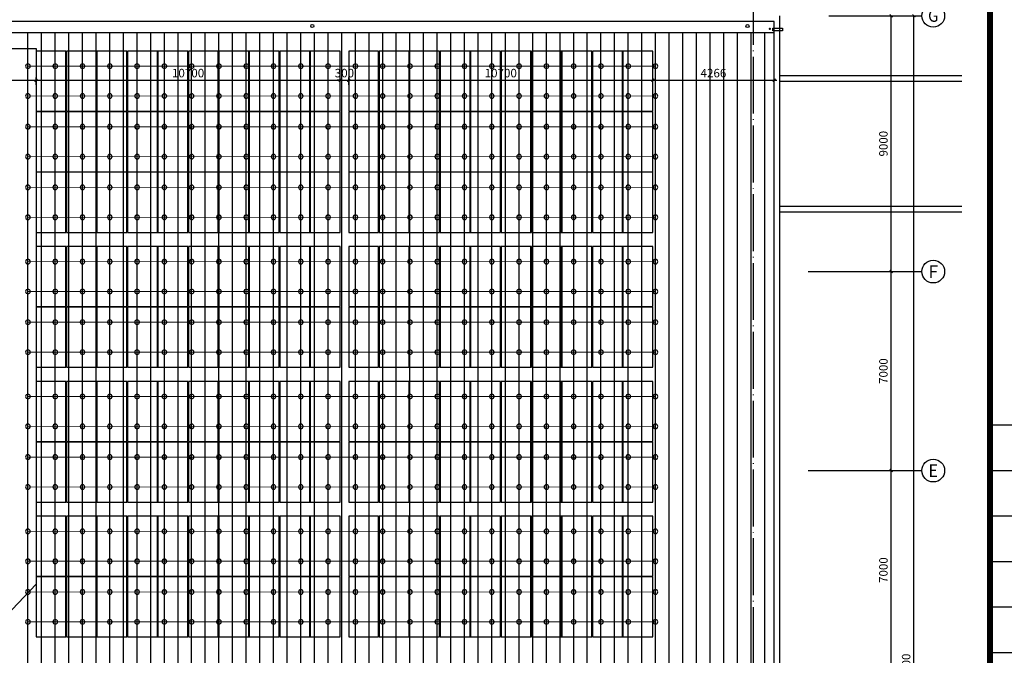
# Model space of a CAD drawing. Extents: x 1874703 to 3405233, y -2598583 to -2479783.
# Drawn here: x 2846632 to 2881272, y -2529187 to -2506828 of the extents above; entities that cross this region are included whole.
import ezdxf
from ezdxf.enums import TextEntityAlignment as Align

# ---------------------------------------------------------------- set-up
doc = ezdxf.new("R2010")
doc.units = 0
doc.header["$LTSCALE"] = 1000
doc.header["$MEASUREMENT"] = 0
doc.linetypes.add('DOTE', pattern=[2.42, 2, -0.2, 0.02, -0.2])
doc.layers.get('0').update_dxf_attribs({"linetype": 'CONTINUOUS'})
doc.layers.get('Defpoints').update_dxf_attribs({"linetype": 'CONTINUOUS'})
for name, color, linetype in [('#组件', 7, 'CONTINUOUS'), ('3T_GLASS', 5, 'CONTINUOUS'), ('AXIS_TEXT', 7, 'CONTINUOUS'), ('DIM', 8, 'CONTINUOUS'), ('DIM_LEAD', 3, 'CONTINUOUS'), ('DOTE', 8, 'DOTE'), ('PUB_DIM', 3, 'CONTINUOUS'), ('TITLE', 7, 'CONTINUOUS'), ('WALL', 2, 'CONTINUOUS'), ('夹具', 6, 'CONTINUOUS'), ('导轨', 2, 'CONTINUOUS'), ('波峰', 8, 'CONTINUOUS'), ('组串', 1, 'CONTINUOUS')]:
    doc.layers.add(name, color=color, linetype=linetype)
doc.styles.add('_TCH_AXIS', font='COMPLEX', dxfattribs={"bigfont": 'GBCBIG'})
doc.styles.add('_TCH_DIM_T3', font='SIMPLEX.shx', dxfattribs={"width": 0.8, "bigfont": 'GBCBIG.shx'})
doc.styles.add('COMPLEX', font='COMPLEX')
doc.styles.add('TSSD_DIMENSION', font='Tssdeng.shx', dxfattribs={"width": 0.7, "bigfont": 'hztxt.shx'})
doc.dimstyles.new('_TCH_ARCH&&100', dxfattribs={"dimtxt": 297.5, "dimasz": 100, "dimexe": 250, "dimexo": 300, "dimgap": 126.25, "dimtad": 1, "dimdec": 0, "dimzin": 0, "dimdsep": 46, "dimtxsty": '_TCH_DIM_T3', "dimblk": 'ARCHTICK', "dimcen": 0.09, "dimclrt": 7, "dimazin": 2, "dimtfac": 1, "dimtdec": 0, "dimtix": 1, "dimtmove": 2, "dimatfit": 3, "dimfxl": 1, "dimtolj": 1, "dimtzin": 0, "dimarcsym": 0})
doc.dimstyles.new('TSSD_100_100', dxfattribs={"dimtxt": 300, "dimasz": 100, "dimexe": 100, "dimexo": 250, "dimgap": 100, "dimtad": 1, "dimdec": 0, "dimzin": 0, "dimdsep": 46, "dimtxsty": 'TSSD_DIMENSION', "dimblk": 'ARCHTICK', "dimblk1": 'ARCHTICK', "dimblk2": 'ARCHTICK', "dimcen": 0, "dimdle": 100, "dimclrt": 7, "dimadec": 0, "dimazin": 0, "dimtfac": 1, "dimtdec": 0, "dimtix": 1, "dimtmove": 2, "dimatfit": 3, "dimfxl": 1, "dimtolj": 1, "dimtzin": 0, "dimarcsym": 0})

# ---------------------------------------------------------------- blocks, each defined once
blk = doc.blocks.new('G$C3FE8CC06')
at = {"color": 3, "const_width": 1}
blk.add_lwpolyline([(25, 584), (751, 584), (751, 10), (25, 10)], close=True, dxfattribs=at)
at = {"layer": 'TITLE', "linetype": 'Continuous'}
for p, q in [((751, 10), (751, 584)), ((751, 387.5), (831, 387.5)), ((751, 379.5), (831, 379.5)), ((751, 371.5), (831, 371.5)), ((751, 363.5), (831, 363.5)), ((751, 355.5), (831, 355.5)), ((751, 347.5), (831, 347.5))]:
    blk.add_line(p, q, dxfattribs=at)
blk = doc.blocks.new('_AXISO')
blk.add_circle((0, 0), 0.5)
at = {"layer": 'AXIS_TEXT', "style": 'COMPLEX'}
blk.add_attdef('A', text='', height=0.56, dxfattribs=at).set_placement((-0.25, -0.28), (0.25, -0.28), align=Align.FIT)
blk = doc.blocks.new('_ArchTick')
at = {"color": 0, "linetype": 'ByBlock', "const_width": 0.4}
blk.add_lwpolyline([(-0.5, -0.5), (0.5, 0.5)], dxfattribs=at)
blk = doc.blocks.new('*D342')
at = {"layer": 'Defpoints', "color": 0, "transparency": 16777216}
for p in [(2786159, 284178), (2789459, 284178), (2786159, 238178)]:
    blk.add_point(p, dxfattribs=at)
at = {"layer": 'PUB_DIM', "color": 0, "lineweight": -2, "transparency": 16777216}
for p, q in [((2786459, 284178), (2789709, 284178)), ((2789459, 238178), (2789459, 284178)), ((2786459, 238178), (2789709, 238178))]:
    blk.add_line(p, q, dxfattribs=at)
at = {"layer": 'PUB_DIM', "color": 0, "lineweight": -2, "transparency": 16777216, "xscale": 100, "yscale": 100, "zscale": 100}
for p, rotation in [((2789459, 284178), 90), ((2789459, 238178), 270)]:
    blk.add_blockref('_ArchTick', p, dxfattribs=dict(at, rotation=rotation))
at = {"layer": 'PUB_DIM', "color": 7, "transparency": 16777216, "insert": (2789184, 261178), "char_height": 297.5, "attachment_point": 5, "rotation": 90, "style": '_TCH_DIM_T3'}
blk.add_mtext('\\A1;46000', dxfattribs=at)
blk = doc.blocks.new('*D343')
at = {"layer": 'Defpoints', "color": 0, "transparency": 16777216}
for p in [(2786159, 284178), (2788659, 284178), (2786159, 275178)]:
    blk.add_point(p, dxfattribs=at)
at = {"layer": 'PUB_DIM', "color": 0, "lineweight": -2, "transparency": 16777216}
for p, q in [((2786459, 284178), (2788909, 284178)), ((2788659, 275178), (2788659, 284178)), ((2786459, 275178), (2788909, 275178))]:
    blk.add_line(p, q, dxfattribs=at)
at = {"layer": 'PUB_DIM', "color": 0, "lineweight": -2, "transparency": 16777216, "xscale": 100, "yscale": 100, "zscale": 100}
for p, rotation in [((2788659, 284178), 90), ((2788659, 275178), 270)]:
    blk.add_blockref('_ArchTick', p, dxfattribs=dict(at, rotation=rotation))
at = {"layer": 'PUB_DIM', "color": 7, "transparency": 16777216, "insert": (2788384, 279678), "char_height": 297.5, "attachment_point": 5, "rotation": 90, "style": '_TCH_DIM_T3'}
blk.add_mtext('\\A1;9000', dxfattribs=at)
blk = doc.blocks.new('*D344')
at = {"layer": 'Defpoints', "color": 0, "transparency": 16777216}
for p in [(2786159, 275178), (2788659, 275178), (2786159, 268178)]:
    blk.add_point(p, dxfattribs=at)
at = {"layer": 'PUB_DIM', "color": 0, "lineweight": -2, "transparency": 16777216}
for p, q in [((2786459, 275178), (2788909, 275178)), ((2788659, 268178), (2788659, 275178)), ((2786459, 268178), (2788909, 268178))]:
    blk.add_line(p, q, dxfattribs=at)
at = {"layer": 'PUB_DIM', "color": 0, "lineweight": -2, "transparency": 16777216, "xscale": 100, "yscale": 100, "zscale": 100}
for p, rotation in [((2788659, 275178), 90), ((2788659, 268178), 270)]:
    blk.add_blockref('_ArchTick', p, dxfattribs=dict(at, rotation=rotation))
at = {"layer": 'PUB_DIM', "color": 7, "transparency": 16777216, "insert": (2788384, 271678), "char_height": 297.5, "attachment_point": 5, "rotation": 90, "style": '_TCH_DIM_T3'}
blk.add_mtext('\\A1;7000', dxfattribs=at)
blk = doc.blocks.new('*D345')
at = {"layer": 'Defpoints', "color": 0, "transparency": 16777216}
for p in [(2786159, 268178), (2788659, 268178), (2786159, 261178)]:
    blk.add_point(p, dxfattribs=at)
at = {"layer": 'PUB_DIM', "color": 0, "lineweight": -2, "transparency": 16777216}
for p, q in [((2786459, 268178), (2788909, 268178)), ((2788659, 261178), (2788659, 268178)), ((2786459, 261178), (2788909, 261178))]:
    blk.add_line(p, q, dxfattribs=at)
at = {"layer": 'PUB_DIM', "color": 0, "lineweight": -2, "transparency": 16777216, "xscale": 100, "yscale": 100, "zscale": 100}
for p, rotation in [((2788659, 268178), 90), ((2788659, 261178), 270)]:
    blk.add_blockref('_ArchTick', p, dxfattribs=dict(at, rotation=rotation))
at = {"layer": 'PUB_DIM', "color": 7, "transparency": 16777216, "insert": (2788384, 264678), "char_height": 297.5, "attachment_point": 5, "rotation": 90, "style": '_TCH_DIM_T3'}
blk.add_mtext('\\A1;7000', dxfattribs=at)
blk = doc.blocks.new('*D728')
at = {"layer": 'Defpoints', "color": 0, "transparency": 16777216}
for p in [(2847206, -2508957), (2840546, -2509369), (2847206, -2509369)]:
    blk.add_point(p, dxfattribs=at)
at = {"layer": 'DIM', "color": 0, "lineweight": -2, "transparency": 16777216}
for p, q in [((2840446, -2508957), (2847306, -2508957)), ((2840546, -2509119), (2840546, -2508857)), ((2847206, -2509119), (2847206, -2508857))]:
    blk.add_line(p, q, dxfattribs=at)
at = {"layer": 'DIM', "color": 0, "lineweight": -2, "transparency": 16777216, "xscale": 100, "yscale": 100, "zscale": 100, "rotation": 180}
blk.add_blockref('_ArchTick', (2840546, -2508957), dxfattribs=at)
at = {"layer": 'DIM', "color": 0, "lineweight": -2, "transparency": 16777216, "xscale": 100, "yscale": 100, "zscale": 100}
blk.add_blockref('_ArchTick', (2847206, -2508957), dxfattribs=at)
at = {"layer": 'DIM', "color": 7, "transparency": 16777216, "insert": (2843876, -2508707), "char_height": 300, "attachment_point": 5, "style": 'TSSD_DIMENSION'}
blk.add_mtext('\\A1;6660', dxfattribs=at)
blk = doc.blocks.new('*D729')
at = {"layer": 'Defpoints', "color": 0, "transparency": 16777216}
for p in [(2857906, -2508957), (2847206, -2509369), (2857906, -2509369)]:
    blk.add_point(p, dxfattribs=at)
at = {"layer": 'DIM', "color": 0, "lineweight": -2, "transparency": 16777216}
for p, q in [((2847106, -2508957), (2858006, -2508957)), ((2847206, -2509119), (2847206, -2508857)), ((2857906, -2509119), (2857906, -2508857))]:
    blk.add_line(p, q, dxfattribs=at)
at = {"layer": 'DIM', "color": 0, "lineweight": -2, "transparency": 16777216, "xscale": 100, "yscale": 100, "zscale": 100, "rotation": 180}
blk.add_blockref('_ArchTick', (2847206, -2508957), dxfattribs=at)
at = {"layer": 'DIM', "color": 0, "lineweight": -2, "transparency": 16777216, "xscale": 100, "yscale": 100, "zscale": 100}
blk.add_blockref('_ArchTick', (2857906, -2508957), dxfattribs=at)
at = {"layer": 'DIM', "color": 7, "transparency": 16777216, "insert": (2852556, -2508707), "char_height": 300, "attachment_point": 5, "style": 'TSSD_DIMENSION'}
blk.add_mtext('\\A1;10700', dxfattribs=at)
blk = doc.blocks.new('*D730')
at = {"layer": 'Defpoints', "color": 0, "transparency": 16777216}
for p in [(2873172, -2508957), (2868906, -2509369), (2873172, -2509369)]:
    blk.add_point(p, dxfattribs=at)
at = {"layer": 'DIM', "color": 0, "lineweight": -2, "transparency": 16777216}
for p, q in [((2868806, -2508957), (2873272, -2508957)), ((2868906, -2509119), (2868906, -2508857)), ((2873172, -2509119), (2873172, -2508857))]:
    blk.add_line(p, q, dxfattribs=at)
at = {"layer": 'DIM', "color": 0, "lineweight": -2, "transparency": 16777216, "xscale": 100, "yscale": 100, "zscale": 100, "rotation": 180}
blk.add_blockref('_ArchTick', (2868906, -2508957), dxfattribs=at)
at = {"layer": 'DIM', "color": 0, "lineweight": -2, "transparency": 16777216, "xscale": 100, "yscale": 100, "zscale": 100}
blk.add_blockref('_ArchTick', (2873172, -2508957), dxfattribs=at)
at = {"layer": 'DIM', "color": 7, "transparency": 16777216, "insert": (2871039, -2508707), "char_height": 300, "attachment_point": 5, "style": 'TSSD_DIMENSION'}
blk.add_mtext('\\A1;4266', dxfattribs=at)
blk = doc.blocks.new('*D897')
at = {"layer": 'Defpoints', "color": 0, "transparency": 16777216}
for p in [(2858206, -2508957), (2857906, -2509369), (2858206, -2509369)]:
    blk.add_point(p, dxfattribs=at)
at = {"layer": 'DIM', "color": 0, "lineweight": -2, "transparency": 16777216}
for p, q in [((2857906, -2508957), (2857806, -2508957)), ((2857906, -2509119), (2857906, -2508857)), ((2857906, -2508957), (2858206, -2508957)), ((2858206, -2509119), (2858206, -2508857)), ((2858206, -2508957), (2858306, -2508957))]:
    blk.add_line(p, q, dxfattribs=at)
at = {"layer": 'DIM', "color": 0, "lineweight": -2, "transparency": 16777216, "xscale": 100, "yscale": 100, "zscale": 100}
blk.add_blockref('_ArchTick', (2857906, -2508957), dxfattribs=at)
at = {"layer": 'DIM', "color": 0, "lineweight": -2, "transparency": 16777216, "xscale": 100, "yscale": 100, "zscale": 100, "rotation": 180}
blk.add_blockref('_ArchTick', (2858206, -2508957), dxfattribs=at)
at = {"layer": 'DIM', "color": 7, "transparency": 16777216, "insert": (2858056, -2508707), "char_height": 300, "attachment_point": 5, "style": 'TSSD_DIMENSION'}
blk.add_mtext('\\A1;300', dxfattribs=at)
blk = doc.blocks.new('*D898')
at = {"layer": 'Defpoints', "color": 0, "transparency": 16777216}
for p in [(2868906, -2508957), (2858206, -2509369), (2868906, -2509369)]:
    blk.add_point(p, dxfattribs=at)
at = {"layer": 'DIM', "color": 0, "lineweight": -2, "transparency": 16777216}
for p, q in [((2858106, -2508957), (2869006, -2508957)), ((2858206, -2509119), (2858206, -2508857)), ((2868906, -2509119), (2868906, -2508857))]:
    blk.add_line(p, q, dxfattribs=at)
at = {"layer": 'DIM', "color": 0, "lineweight": -2, "transparency": 16777216, "xscale": 100, "yscale": 100, "zscale": 100, "rotation": 180}
blk.add_blockref('_ArchTick', (2858206, -2508957), dxfattribs=at)
at = {"layer": 'DIM', "color": 0, "lineweight": -2, "transparency": 16777216, "xscale": 100, "yscale": 100, "zscale": 100}
blk.add_blockref('_ArchTick', (2868906, -2508957), dxfattribs=at)
at = {"layer": 'DIM', "color": 7, "transparency": 16777216, "insert": (2863556, -2508707), "char_height": 300, "attachment_point": 5, "style": 'TSSD_DIMENSION'}
blk.add_mtext('\\A1;10700', dxfattribs=at)
blk = doc.blocks.new('1#组件')
at = {"layer": '#组件', "color": 4}
for points in [[(2883983, -3054250), (2885035, -3054250), (2885035, -3052138), (2883983, -3052138)], [(2885055, -3054250), (2886107, -3054250), (2886107, -3052138), (2885055, -3052138)], [(2886127, -3054250), (2887179, -3054250), (2887179, -3052138), (2886127, -3052138)], [(2887199, -3054250), (2888251, -3054250), (2888251, -3052138), (2887199, -3052138)], [(2888271, -3054250), (2889323, -3054250), (2889323, -3052138), (2888271, -3052138)], [(2889343, -3054250), (2890395, -3054250), (2890395, -3052138), (2889343, -3052138)], [(2890415, -3054250), (2891467, -3054250), (2891467, -3052138), (2890415, -3052138)], [(2891487, -3054250), (2892539, -3054250), (2892539, -3052138), (2891487, -3052138)], [(2892559, -3054250), (2893611, -3054250), (2893611, -3052138), (2892559, -3052138)], [(2893631, -3054250), (2894683, -3054250), (2894683, -3052138), (2893631, -3052138)], [(2894983, -3054250), (2896035, -3054250), (2896035, -3052138), (2894983, -3052138)], [(2896055, -3054250), (2897107, -3054250), (2897107, -3052138), (2896055, -3052138)], [(2897127, -3054250), (2898179, -3054250), (2898179, -3052138), (2897127, -3052138)], [(2898199, -3054250), (2899251, -3054250), (2899251, -3052138), (2898199, -3052138)], [(2899271, -3054250), (2900323, -3054250), (2900323, -3052138), (2899271, -3052138)], [(2900343, -3054250), (2901395, -3054250), (2901395, -3052138), (2900343, -3052138)], [(2901415, -3054250), (2902467, -3054250), (2902467, -3052138), (2901415, -3052138)], [(2902487, -3054250), (2903539, -3054250), (2903539, -3052138), (2902487, -3052138)], [(2903559, -3054250), (2904611, -3054250), (2904611, -3052138), (2903559, -3052138)], [(2904631, -3054250), (2905683, -3054250), (2905683, -3052138), (2904631, -3052138)], [(2883983, -3056382), (2885035, -3056382), (2885035, -3054270), (2883983, -3054270)], [(2885055, -3056382), (2886107, -3056382), (2886107, -3054270), (2885055, -3054270)], [(2886127, -3056382), (2887179, -3056382), (2887179, -3054270), (2886127, -3054270)], [(2887199, -3056382), (2888251, -3056382), (2888251, -3054270), (2887199, -3054270)], [(2888271, -3056382), (2889323, -3056382), (2889323, -3054270), (2888271, -3054270)], [(2889343, -3056382), (2890395, -3056382), (2890395, -3054270), (2889343, -3054270)], [(2890415, -3056382), (2891467, -3056382), (2891467, -3054270), (2890415, -3054270)], [(2891487, -3056382), (2892539, -3056382), (2892539, -3054270), (2891487, -3054270)], [(2892559, -3056382), (2893611, -3056382), (2893611, -3054270), (2892559, -3054270)], [(2893631, -3056382), (2894683, -3056382), (2894683, -3054270), (2893631, -3054270)], [(2894983, -3056382), (2896035, -3056382), (2896035, -3054270), (2894983, -3054270)], [(2896055, -3056382), (2897107, -3056382), (2897107, -3054270), (2896055, -3054270)], [(2897127, -3056382), (2898179, -3056382), (2898179, -3054270), (2897127, -3054270)], [(2898199, -3056382), (2899251, -3056382), (2899251, -3054270), (2898199, -3054270)], [(2899271, -3056382), (2900323, -3056382), (2900323, -3054270), (2899271, -3054270)], [(2900343, -3056382), (2901395, -3056382), (2901395, -3054270), (2900343, -3054270)], [(2901415, -3056382), (2902467, -3056382), (2902467, -3054270), (2901415, -3054270)], [(2902487, -3056382), (2903539, -3056382), (2903539, -3054270), (2902487, -3054270)], [(2903559, -3056382), (2904611, -3056382), (2904611, -3054270), (2903559, -3054270)], [(2904631, -3056382), (2905683, -3056382), (2905683, -3054270), (2904631, -3054270)], [(2883983, -3058514), (2885035, -3058514), (2885035, -3056402), (2883983, -3056402)], [(2885055, -3058514), (2886107, -3058514), (2886107, -3056402), (2885055, -3056402)], [(2886127, -3058514), (2887179, -3058514), (2887179, -3056402), (2886127, -3056402)], [(2887199, -3058514), (2888251, -3058514), (2888251, -3056402), (2887199, -3056402)], [(2888271, -3058514), (2889323, -3058514), (2889323, -3056402), (2888271, -3056402)], [(2889343, -3058514), (2890395, -3058514), (2890395, -3056402), (2889343, -3056402)], [(2890415, -3058514), (2891467, -3058514), (2891467, -3056402), (2890415, -3056402)], [(2891487, -3058514), (2892539, -3058514), (2892539, -3056402), (2891487, -3056402)], [(2892559, -3058514), (2893611, -3058514), (2893611, -3056402), (2892559, -3056402)], [(2893631, -3058514), (2894683, -3058514), (2894683, -3056402), (2893631, -3056402)], [(2894983, -3058514), (2896035, -3058514), (2896035, -3056402), (2894983, -3056402)], [(2896055, -3058514), (2897107, -3058514), (2897107, -3056402), (2896055, -3056402)], [(2897127, -3058514), (2898179, -3058514), (2898179, -3056402), (2897127, -3056402)], [(2898199, -3058514), (2899251, -3058514), (2899251, -3056402), (2898199, -3056402)], [(2899271, -3058514), (2900323, -3058514), (2900323, -3056402), (2899271, -3056402)], [(2900343, -3058514), (2901395, -3058514), (2901395, -3056402), (2900343, -3056402)], [(2901415, -3058514), (2902467, -3058514), (2902467, -3056402), (2901415, -3056402)], [(2902487, -3058514), (2903539, -3058514), (2903539, -3056402), (2902487, -3056402)], [(2903559, -3058514), (2904611, -3058514), (2904611, -3056402), (2903559, -3056402)], [(2904631, -3058514), (2905683, -3058514), (2905683, -3056402), (2904631, -3056402)], [(2883983, -3061126), (2885035, -3061126), (2885035, -3059014), (2883983, -3059014)], [(2885055, -3061126), (2886107, -3061126), (2886107, -3059014), (2885055, -3059014)], [(2886127, -3061126), (2887179, -3061126), (2887179, -3059014), (2886127, -3059014)], [(2887199, -3061126), (2888251, -3061126), (2888251, -3059014), (2887199, -3059014)], [(2888271, -3061126), (2889323, -3061126), (2889323, -3059014), (2888271, -3059014)], [(2889343, -3061126), (2890395, -3061126), (2890395, -3059014), (2889343, -3059014)], [(2890415, -3061126), (2891467, -3061126), (2891467, -3059014), (2890415, -3059014)], [(2891487, -3061126), (2892539, -3061126), (2892539, -3059014), (2891487, -3059014)], [(2892559, -3061126), (2893611, -3061126), (2893611, -3059014), (2892559, -3059014)], [(2893631, -3061126), (2894683, -3061126), (2894683, -3059014), (2893631, -3059014)], [(2894983, -3061126), (2896035, -3061126), (2896035, -3059014), (2894983, -3059014)], [(2896055, -3061126), (2897107, -3061126), (2897107, -3059014), (2896055, -3059014)], [(2897127, -3061126), (2898179, -3061126), (2898179, -3059014), (2897127, -3059014)], [(2898199, -3061126), (2899251, -3061126), (2899251, -3059014), (2898199, -3059014)], [(2899271, -3061126), (2900323, -3061126), (2900323, -3059014), (2899271, -3059014)], [(2900343, -3061126), (2901395, -3061126), (2901395, -3059014), (2900343, -3059014)], [(2901415, -3061126), (2902467, -3061126), (2902467, -3059014), (2901415, -3059014)], [(2902487, -3061126), (2903539, -3061126), (2903539, -3059014), (2902487, -3059014)], [(2903559, -3061126), (2904611, -3061126), (2904611, -3059014), (2903559, -3059014)], [(2904631, -3061126), (2905683, -3061126), (2905683, -3059014), (2904631, -3059014)], [(2883983, -3063258), (2885035, -3063258), (2885035, -3061146), (2883983, -3061146)], [(2885055, -3063258), (2886107, -3063258), (2886107, -3061146), (2885055, -3061146)], [(2886127, -3063258), (2887179, -3063258), (2887179, -3061146), (2886127, -3061146)], [(2887199, -3063258), (2888251, -3063258), (2888251, -3061146), (2887199, -3061146)], [(2888271, -3063258), (2889323, -3063258), (2889323, -3061146), (2888271, -3061146)], [(2889343, -3063258), (2890395, -3063258), (2890395, -3061146), (2889343, -3061146)], [(2890415, -3063258), (2891467, -3063258), (2891467, -3061146), (2890415, -3061146)], [(2891487, -3063258), (2892539, -3063258), (2892539, -3061146), (2891487, -3061146)], [(2892559, -3063258), (2893611, -3063258), (2893611, -3061146), (2892559, -3061146)], [(2893631, -3063258), (2894683, -3063258), (2894683, -3061146), (2893631, -3061146)], [(2894983, -3063258), (2896035, -3063258), (2896035, -3061146), (2894983, -3061146)], [(2896055, -3063258), (2897107, -3063258), (2897107, -3061146), (2896055, -3061146)], [(2897127, -3063258), (2898179, -3063258), (2898179, -3061146), (2897127, -3061146)], [(2898199, -3063258), (2899251, -3063258), (2899251, -3061146), (2898199, -3061146)], [(2899271, -3063258), (2900323, -3063258), (2900323, -3061146), (2899271, -3061146)], [(2900343, -3063258), (2901395, -3063258), (2901395, -3061146), (2900343, -3061146)], [(2901415, -3063258), (2902467, -3063258), (2902467, -3061146), (2901415, -3061146)], [(2902487, -3063258), (2903539, -3063258), (2903539, -3061146), (2902487, -3061146)], [(2903559, -3063258), (2904611, -3063258), (2904611, -3061146), (2903559, -3061146)], [(2904631, -3063258), (2905683, -3063258), (2905683, -3061146), (2904631, -3061146)], [(2883983, -3065870), (2885035, -3065870), (2885035, -3063758), (2883983, -3063758)], [(2885055, -3065870), (2886107, -3065870), (2886107, -3063758), (2885055, -3063758)], [(2886127, -3065870), (2887179, -3065870), (2887179, -3063758), (2886127, -3063758)], [(2887199, -3065870), (2888251, -3065870), (2888251, -3063758), (2887199, -3063758)], [(2888271, -3065870), (2889323, -3065870), (2889323, -3063758), (2888271, -3063758)], [(2889343, -3065870), (2890395, -3065870), (2890395, -3063758), (2889343, -3063758)], [(2890415, -3065870), (2891467, -3065870), (2891467, -3063758), (2890415, -3063758)], [(2891487, -3065870), (2892539, -3065870), (2892539, -3063758), (2891487, -3063758)], [(2892559, -3065870), (2893611, -3065870), (2893611, -3063758), (2892559, -3063758)], [(2893631, -3065870), (2894683, -3065870), (2894683, -3063758), (2893631, -3063758)], [(2894983, -3065870), (2896035, -3065870), (2896035, -3063758), (2894983, -3063758)], [(2896055, -3065870), (2897107, -3065870), (2897107, -3063758), (2896055, -3063758)], [(2897127, -3065870), (2898179, -3065870), (2898179, -3063758), (2897127, -3063758)], [(2898199, -3065870), (2899251, -3065870), (2899251, -3063758), (2898199, -3063758)], [(2899271, -3065870), (2900323, -3065870), (2900323, -3063758), (2899271, -3063758)], [(2900343, -3065870), (2901395, -3065870), (2901395, -3063758), (2900343, -3063758)], [(2901415, -3065870), (2902467, -3065870), (2902467, -3063758), (2901415, -3063758)], [(2902487, -3065870), (2903539, -3065870), (2903539, -3063758), (2902487, -3063758)], [(2903559, -3065870), (2904611, -3065870), (2904611, -3063758), (2903559, -3063758)], [(2904631, -3065870), (2905683, -3065870), (2905683, -3063758), (2904631, -3063758)], [(2883983, -3068002), (2885035, -3068002), (2885035, -3065890), (2883983, -3065890)], [(2885055, -3068002), (2886107, -3068002), (2886107, -3065890), (2885055, -3065890)], [(2886127, -3068002), (2887179, -3068002), (2887179, -3065890), (2886127, -3065890)], [(2887199, -3068002), (2888251, -3068002), (2888251, -3065890), (2887199, -3065890)], [(2888271, -3068002), (2889323, -3068002), (2889323, -3065890), (2888271, -3065890)], [(2889343, -3068002), (2890395, -3068002), (2890395, -3065890), (2889343, -3065890)], [(2890415, -3068002), (2891467, -3068002), (2891467, -3065890), (2890415, -3065890)], [(2891487, -3068002), (2892539, -3068002), (2892539, -3065890), (2891487, -3065890)], [(2892559, -3068002), (2893611, -3068002), (2893611, -3065890), (2892559, -3065890)], [(2893631, -3068002), (2894683, -3068002), (2894683, -3065890), (2893631, -3065890)], [(2894983, -3068002), (2896035, -3068002), (2896035, -3065890), (2894983, -3065890)], [(2896055, -3068002), (2897107, -3068002), (2897107, -3065890), (2896055, -3065890)], [(2897127, -3068002), (2898179, -3068002), (2898179, -3065890), (2897127, -3065890)], [(2898199, -3068002), (2899251, -3068002), (2899251, -3065890), (2898199, -3065890)], [(2899271, -3068002), (2900323, -3068002), (2900323, -3065890), (2899271, -3065890)], [(2900343, -3068002), (2901395, -3068002), (2901395, -3065890), (2900343, -3065890)], [(2901415, -3068002), (2902467, -3068002), (2902467, -3065890), (2901415, -3065890)], [(2902487, -3068002), (2903539, -3068002), (2903539, -3065890), (2902487, -3065890)], [(2903559, -3068002), (2904611, -3068002), (2904611, -3065890), (2903559, -3065890)], [(2904631, -3068002), (2905683, -3068002), (2905683, -3065890), (2904631, -3065890)], [(2883983, -3070614), (2885035, -3070614), (2885035, -3068502), (2883983, -3068502)], [(2885055, -3070614), (2886107, -3070614), (2886107, -3068502), (2885055, -3068502)], [(2886127, -3070614), (2887179, -3070614), (2887179, -3068502), (2886127, -3068502)], [(2887199, -3070614), (2888251, -3070614), (2888251, -3068502), (2887199, -3068502)], [(2888271, -3070614), (2889323, -3070614), (2889323, -3068502), (2888271, -3068502)], [(2889343, -3070614), (2890395, -3070614), (2890395, -3068502), (2889343, -3068502)], [(2890415, -3070614), (2891467, -3070614), (2891467, -3068502), (2890415, -3068502)], [(2891487, -3070614), (2892539, -3070614), (2892539, -3068502), (2891487, -3068502)], [(2892559, -3070614), (2893611, -3070614), (2893611, -3068502), (2892559, -3068502)], [(2893631, -3070614), (2894683, -3070614), (2894683, -3068502), (2893631, -3068502)], [(2894983, -3070614), (2896035, -3070614), (2896035, -3068502), (2894983, -3068502)], [(2896055, -3070614), (2897107, -3070614), (2897107, -3068502), (2896055, -3068502)], [(2897127, -3070614), (2898179, -3070614), (2898179, -3068502), (2897127, -3068502)], [(2898199, -3070614), (2899251, -3070614), (2899251, -3068502), (2898199, -3068502)], [(2899271, -3070614), (2900323, -3070614), (2900323, -3068502), (2899271, -3068502)], [(2900343, -3070614), (2901395, -3070614), (2901395, -3068502), (2900343, -3068502)], [(2901415, -3070614), (2902467, -3070614), (2902467, -3068502), (2901415, -3068502)], [(2902487, -3070614), (2903539, -3070614), (2903539, -3068502), (2902487, -3068502)], [(2903559, -3070614), (2904611, -3070614), (2904611, -3068502), (2903559, -3068502)], [(2904631, -3070614), (2905683, -3070614), (2905683, -3068502), (2904631, -3068502)], [(2883983, -3072746), (2885035, -3072746), (2885035, -3070634), (2883983, -3070634)], [(2885055, -3072746), (2886107, -3072746), (2886107, -3070634), (2885055, -3070634)], [(2886127, -3072746), (2887179, -3072746), (2887179, -3070634), (2886127, -3070634)], [(2887199, -3072746), (2888251, -3072746), (2888251, -3070634), (2887199, -3070634)], [(2888271, -3072746), (2889323, -3072746), (2889323, -3070634), (2888271, -3070634)], [(2889343, -3072746), (2890395, -3072746), (2890395, -3070634), (2889343, -3070634)], [(2890415, -3072746), (2891467, -3072746), (2891467, -3070634), (2890415, -3070634)], [(2891487, -3072746), (2892539, -3072746), (2892539, -3070634), (2891487, -3070634)], [(2892559, -3072746), (2893611, -3072746), (2893611, -3070634), (2892559, -3070634)], [(2893631, -3072746), (2894683, -3072746), (2894683, -3070634), (2893631, -3070634)], [(2894983, -3072746), (2896035, -3072746), (2896035, -3070634), (2894983, -3070634)], [(2896055, -3072746), (2897107, -3072746), (2897107, -3070634), (2896055, -3070634)], [(2897127, -3072746), (2898179, -3072746), (2898179, -3070634), (2897127, -3070634)], [(2898199, -3072746), (2899251, -3072746), (2899251, -3070634), (2898199, -3070634)], [(2899271, -3072746), (2900323, -3072746), (2900323, -3070634), (2899271, -3070634)], [(2900343, -3072746), (2901395, -3072746), (2901395, -3070634), (2900343, -3070634)], [(2901415, -3072746), (2902467, -3072746), (2902467, -3070634), (2901415, -3070634)], [(2902487, -3072746), (2903539, -3072746), (2903539, -3070634), (2902487, -3070634)], [(2903559, -3072746), (2904611, -3072746), (2904611, -3070634), (2903559, -3070634)], [(2904631, -3072746), (2905683, -3072746), (2905683, -3070634), (2904631, -3070634)]]:
    blk.add_lwpolyline(points, close=True, dxfattribs=at)
blk = doc.blocks.new('jj')
at = {"layer": '夹具'}
blk.add_circle((2288780, 792829), 80.6, dxfattribs=at)
blk = doc.blocks.new('1#')
at = {"color": 8}
for p, q in [((2784537.8, 283577.6), (2655087.8, 283577.6)), ((2784737.8, 282077.6), (2791143.4, 282077.6)), ((2784737.8, 281877.6), (2791143.4, 281877.6)), ((2784737.8, 277477.6), (2791143.4, 277477.6)), ((2784737.8, 277277.6), (2791143.4, 277277.6))]:
    blk.add_line(p, q, dxfattribs=at)
for centre in [(2768292.8, 283815.1), (2783604.3, 283815.1)]:
    blk.add_circle(centre, 55, dxfattribs=at)
at = {"layer": '3T_GLASS', "color": 8}
blk.add_lwpolyline([(2784835.1, 283643.7), (2784495.1, 283643.7), (2784495.1, 283743.7), (2784835.1, 283743.7)], close=True, dxfattribs=at)
at = {"layer": 'DIM_LEAD', "color": 8, "const_width": 40}
blk.add_lwpolyline([(2784381.1, 283701.2, 1), (2784400.8, 283736, 1)], format="xyb", close=True, dxfattribs=at)
at = {"layer": 'DOTE', "color": 8}
blk.add_line((2783812.8, 237177.6), (2783812.8, 285177.6), dxfattribs=at)
at = {"layer": 'PUB_DIM'}
for p, q in [((2785737.8, 275177.6), (2789737.8, 275177.6)), ((2785737.8, 268177.6), (2789737.8, 268177.6))]:
    blk.add_line(p, q, dxfattribs=at)
at = {"layer": 'WALL', "color": 8}
for p, q in [((2784737.8, 238177.6), (2784737.8, 284177.6)), ((2784537.8, 283977.6), (2655087.8, 283977.6)), ((2784537.8, 238377.6), (2784537.8, 283977.6))]:
    blk.add_line(p, q, dxfattribs=at)
at = {"layer": 'PUB_DIM'}
ref = blk.add_blockref('_AXISO', (2790137.8, 284177.6), dxfattribs=dict(at, xscale=800, yscale=800, zscale=800))
ref.add_attrib('A', 'G', dxfattribs={"layer": 'AXIS_TEXT', "height": 425.2, "style": '_TCH_AXIS'}).set_placement((2789955.5, 283965.1), (2790320, 283965.1), align=Align.FIT)
ref = blk.add_blockref('_AXISO', (2790137.8, 275177.6), dxfattribs=dict(at, xscale=800, yscale=800, zscale=800))
ref.add_attrib('A', 'F', dxfattribs={"layer": 'AXIS_TEXT', "height": 445.4, "style": '_TCH_AXIS'}).set_placement((2789968.1, 274954.9), (2790307.4, 274954.9), align=Align.FIT)
ref = blk.add_blockref('_AXISO', (2790137.8, 268177.6), dxfattribs=dict(at, xscale=800, yscale=800, zscale=800))
ref.add_attrib('A', 'E', dxfattribs={"layer": 'AXIS_TEXT', "height": 445.4, "style": '_TCH_AXIS'}).set_placement((2789968.1, 267954.9), (2790307.4, 267954.9), align=Align.FIT)
for p1, p2, distance, picture, middle in [((2786159.3, 238177.6), (2786159.3, 284177.6), -3300, '*D342', (2789184.3, 261177.6)), ((2786159.3, 275177.6), (2786159.3, 284177.6), -2500, '*D343', (2788384.3, 279677.6)), ((2786159.3, 268177.6), (2786159.3, 275177.6), -2500, '*D344', (2788384.3, 271677.6)), ((2786159.3, 261177.6), (2786159.3, 268177.6), -2500, '*D345', (2788384.3, 264677.6))]:
    dim = blk.add_aligned_dim(p1=p1, p2=p2, distance=distance, dimstyle='_TCH_ARCH&&100', dxfattribs=at)
    dim.commit()
    dim.dimension.update_dxf_attribs({"geometry": picture, "text_midpoint": middle})

msp = doc.modelspace()

# ---------------------------------------------------------------- linework, layer by layer
at = {"color": 1}
msp.add_lwpolyline([(2843596.8, -2528690.2), (2841687.5, -2526687.5), (2841687.5, -2507840.2), (2847206.1, -2507840.2), (2847206.1, -2526687.5), (2845296.8, -2528690.2)], dxfattribs=at)
at = {"layer": '导轨', "const_width": 30}
for points in [[(2857481.8, -2508462.2), (2846921.8, -2508462.2)], [(2869001.8, -2508462.2), (2857001.8, -2508462.2)], [(2857481.8, -2509514.2), (2846921.8, -2509514.2)], [(2869001.8, -2509514.2), (2857001.8, -2509514.2)], [(2857481.8, -2510594.2), (2846921.8, -2510594.2)], [(2869001.8, -2510594.2), (2857001.8, -2510594.2)], [(2857481.8, -2511646.2), (2846921.8, -2511646.2)], [(2869001.8, -2511646.2), (2857001.8, -2511646.2)], [(2857481.8, -2512726.2), (2846921.8, -2512726.2)], [(2869001.8, -2512726.2), (2857001.8, -2512726.2)], [(2857481.8, -2513778.2), (2846921.8, -2513778.2)], [(2869001.8, -2513778.2), (2857001.8, -2513778.2)], [(2857481.8, -2515338.2), (2846921.8, -2515338.2)], [(2869001.8, -2515338.2), (2857001.8, -2515338.2)], [(2857481.8, -2516390.2), (2846921.8, -2516390.2)], [(2869001.8, -2516390.2), (2857001.8, -2516390.2)], [(2857481.8, -2517470.2), (2846921.8, -2517470.2)], [(2869001.8, -2517470.2), (2857001.8, -2517470.2)], [(2857481.8, -2518522.2), (2846921.8, -2518522.2)], [(2869001.8, -2518522.2), (2857001.8, -2518522.2)], [(2857481.8, -2520082.2), (2846921.8, -2520082.2)], [(2869001.8, -2520082.2), (2857001.8, -2520082.2)], [(2857481.8, -2521134.2), (2846921.8, -2521134.2)], [(2869001.8, -2521134.2), (2857001.8, -2521134.2)], [(2857481.8, -2522214.2), (2846921.8, -2522214.2)], [(2869001.8, -2522214.2), (2857001.8, -2522214.2)], [(2857481.8, -2523266.2), (2846921.8, -2523266.2)], [(2869001.8, -2523266.2), (2857001.8, -2523266.2)], [(2857481.8, -2524826.2), (2846921.8, -2524826.2)], [(2869001.8, -2524826.2), (2857001.8, -2524826.2)], [(2857481.8, -2525878.2), (2846921.8, -2525878.2)], [(2869001.8, -2525878.2), (2857001.8, -2525878.2)], [(2857481.8, -2526958.2), (2846921.8, -2526958.2)], [(2869001.8, -2526958.2), (2857001.8, -2526958.2)], [(2857481.8, -2528010.2), (2846921.8, -2528010.2)], [(2869001.8, -2528010.2), (2857001.8, -2528010.2)]]:
    msp.add_lwpolyline(points, dxfattribs=at)
at = {"layer": '波峰'}
for p, q in [((2846921.8, -2552140.2), (2846921.8, -2507290.2)), ((2847401.8, -2552140.2), (2847401.8, -2507290.2)), ((2847881.8, -2552140.2), (2847881.8, -2507290.2)), ((2848361.8, -2552140.2), (2848361.8, -2507290.2)), ((2848841.8, -2552140.2), (2848841.8, -2507290.2)), ((2849321.8, -2552140.2), (2849321.8, -2507290.2)), ((2849801.8, -2552140.2), (2849801.8, -2507290.2)), ((2850281.8, -2552140.2), (2850281.8, -2507290.2)), ((2850761.8, -2552140.2), (2850761.8, -2507290.2)), ((2851241.8, -2552140.2), (2851241.8, -2507290.2)), ((2851721.8, -2552140.2), (2851721.8, -2507290.2)), ((2852201.8, -2552140.2), (2852201.8, -2507290.2)), ((2852681.8, -2552140.2), (2852681.8, -2507290.2)), ((2853161.8, -2552140.2), (2853161.8, -2507290.2)), ((2853641.8, -2552140.2), (2853641.8, -2507290.2)), ((2854121.8, -2552140.2), (2854121.8, -2507290.2)), ((2854601.8, -2552140.2), (2854601.8, -2507290.2)), ((2855081.8, -2552140.2), (2855081.8, -2507290.2)), ((2855561.8, -2552140.2), (2855561.8, -2507290.2)), ((2856041.8, -2552140.2), (2856041.8, -2507290.2)), ((2856521.8, -2552140.2), (2856521.8, -2507290.2)), ((2857001.8, -2552140.2), (2857001.8, -2507290.2)), ((2857481.8, -2552140.2), (2857481.8, -2507290.2)), ((2857961.8, -2552140.2), (2857961.8, -2507290.2)), ((2858441.8, -2552140.2), (2858441.8, -2507290.2)), ((2858921.8, -2552140.2), (2858921.8, -2507290.2)), ((2859401.8, -2552140.2), (2859401.8, -2507290.2)), ((2859881.8, -2552140.2), (2859881.8, -2507290.2)), ((2860361.8, -2552140.2), (2860361.8, -2507290.2)), ((2860841.8, -2552140.2), (2860841.8, -2507290.2)), ((2861321.8, -2552140.2), (2861321.8, -2507290.2)), ((2861801.8, -2552140.2), (2861801.8, -2507290.2)), ((2862281.8, -2552140.2), (2862281.8, -2507290.2)), ((2862761.8, -2552140.2), (2862761.8, -2507290.2)), ((2863241.8, -2552140.2), (2863241.8, -2507290.2)), ((2863721.8, -2552140.2), (2863721.8, -2507290.2)), ((2864201.8, -2552140.2), (2864201.8, -2507290.2)), ((2864681.8, -2552140.2), (2864681.8, -2507290.2)), ((2865161.8, -2552140.2), (2865161.8, -2507290.2)), ((2865641.8, -2552140.2), (2865641.8, -2507290.2)), ((2866121.8, -2552140.2), (2866121.8, -2507290.2)), ((2866601.8, -2552140.2), (2866601.8, -2507290.2)), ((2867081.8, -2552140.2), (2867081.8, -2507290.2)), ((2867561.8, -2552140.2), (2867561.8, -2507290.2)), ((2868041.8, -2552140.2), (2868041.8, -2507290.2)), ((2868521.8, -2552140.2), (2868521.8, -2507290.2)), ((2869001.8, -2552140.2), (2869001.8, -2507290.2)), ((2869481.8, -2552140.2), (2869481.8, -2507290.2)), ((2869961.8, -2552140.2), (2869961.8, -2507290.2)), ((2870441.8, -2552140.2), (2870441.8, -2507290.2)), ((2870921.8, -2552140.2), (2870921.8, -2507290.2)), ((2871401.8, -2552140.2), (2871401.8, -2507290.2)), ((2871881.8, -2552140.2), (2871881.8, -2507290.2)), ((2872361.8, -2552140.2), (2872361.8, -2507290.2)), ((2872841.8, -2552140.2), (2872841.8, -2507290.2))]:
    msp.add_line(p, q, dxfattribs=at)

# ---------------------------------------------------------------- block references
at = {"xscale": 200, "yscale": 200, "zscale": 200}
msp.add_blockref('G$C3FE8CC06', (2730568.5, -2598583.2), dxfattribs=at)
msp.add_blockref('G$C3FE8CC06', (2730568.5, -2598583.2), dxfattribs=at)
at = {"layer": '夹具', "xscale": -1, "rotation": 90}
for p in [(3639751, -219682.1), (3640711, -219682.1), (3641671, -219682.1), (3642631, -219682.1), (3643591, -219682.1), (3644551, -219682.1), (3645511, -219682.1), (3646471, -219682.1), (3647431, -219682.1), (3648391, -219682.1), (3649351, -219682.1), (3650311, -219682.1), (3651271, -219682.1), (3652231, -219682.1), (3653191, -219682.1), (3654151, -219682.1), (3655111, -219682.1), (3656071, -219682.1), (3657031, -219682.1), (3657991, -219682.1), (3658951, -219682.1), (3659911, -219682.1), (3660871, -219682.1), (3661831, -219682.1), (3639751, -220734.1), (3640711, -220734.1), (3641671, -220734.1), (3642631, -220734.1), (3643591, -220734.1), (3644551, -220734.1), (3645511, -220734.1), (3646471, -220734.1), (3647431, -220734.1), (3648391, -220734.1), (3649351, -220734.1), (3650311, -220734.1), (3651271, -220734.1), (3652231, -220734.1), (3653191, -220734.1), (3654151, -220734.1), (3655111, -220734.1), (3656071, -220734.1), (3657031, -220734.1), (3657991, -220734.1), (3658951, -220734.1), (3659911, -220734.1), (3660871, -220734.1), (3661831, -220734.1), (3639751, -221814.1), (3640711, -221814.1), (3641671, -221814.1), (3642631, -221814.1), (3643591, -221814.1), (3644551, -221814.1), (3645511, -221814.1), (3646471, -221814.1), (3647431, -221814.1), (3648391, -221814.1), (3649351, -221814.1), (3650311, -221814.1), (3651271, -221814.1), (3652231, -221814.1), (3653191, -221814.1), (3654151, -221814.1), (3655111, -221814.1), (3656071, -221814.1), (3657031, -221814.1), (3657991, -221814.1), (3658951, -221814.1), (3659911, -221814.1), (3660871, -221814.1), (3661831, -221814.1), (3639751, -222866.1), (3640711, -222866.1), (3641671, -222866.1), (3642631, -222866.1), (3643591, -222866.1), (3644551, -222866.1), (3645511, -222866.1), (3646471, -222866.1), (3647431, -222866.1), (3648391, -222866.1), (3649351, -222866.1), (3650311, -222866.1), (3651271, -222866.1), (3652231, -222866.1), (3653191, -222866.1), (3654151, -222866.1), (3655111, -222866.1), (3656071, -222866.1), (3657031, -222866.1), (3657991, -222866.1), (3658951, -222866.1), (3659911, -222866.1), (3660871, -222866.1), (3661831, -222866.1), (3639751, -223946.1), (3640711, -223946.1), (3641671, -223946.1), (3642631, -223946.1), (3643591, -223946.1), (3644551, -223946.1), (3645511, -223946.1), (3646471, -223946.1), (3647431, -223946.1), (3648391, -223946.1), (3649351, -223946.1), (3650311, -223946.1), (3651271, -223946.1), (3652231, -223946.1), (3653191, -223946.1), (3654151, -223946.1), (3655111, -223946.1), (3656071, -223946.1), (3657031, -223946.1), (3657991, -223946.1), (3658951, -223946.1), (3659911, -223946.1), (3660871, -223946.1), (3661831, -223946.1), (3639751, -224998.1), (3640711, -224998.1), (3641671, -224998.1), (3642631, -224998.1), (3643591, -224998.1), (3644551, -224998.1), (3645511, -224998.1), (3646471, -224998.1), (3647431, -224998.1), (3648391, -224998.1), (3649351, -224998.1), (3650311, -224998.1), (3651271, -224998.1), (3652231, -224998.1), (3653191, -224998.1), (3654151, -224998.1), (3655111, -224998.1), (3656071, -224998.1), (3657031, -224998.1), (3657991, -224998.1), (3658951, -224998.1), (3659911, -224998.1), (3660871, -224998.1), (3661831, -224998.1), (3639751, -226558.1), (3640711, -226558.1), (3641671, -226558.1), (3642631, -226558.1), (3643591, -226558.1), (3644551, -226558.1), (3645511, -226558.1), (3646471, -226558.1), (3647431, -226558.1), (3648391, -226558.1), (3649351, -226558.1), (3650311, -226558.1), (3651271, -226558.1), (3652231, -226558.1), (3653191, -226558.1), (3654151, -226558.1), (3655111, -226558.1), (3656071, -226558.1), (3657031, -226558.1), (3657991, -226558.1), (3658951, -226558.1), (3659911, -226558.1), (3660871, -226558.1), (3661831, -226558.1), (3639751, -227610.1), (3640711, -227610.1), (3641671, -227610.1), (3642631, -227610.1), (3643591, -227610.1), (3644551, -227610.1), (3645511, -227610.1), (3646471, -227610.1), (3647431, -227610.1), (3648391, -227610.1), (3649351, -227610.1), (3650311, -227610.1), (3651271, -227610.1), (3652231, -227610.1), (3653191, -227610.1), (3654151, -227610.1), (3655111, -227610.1), (3656071, -227610.1), (3657031, -227610.1), (3657991, -227610.1), (3658951, -227610.1), (3659911, -227610.1), (3660871, -227610.1), (3661831, -227610.1), (3639751, -228690.1), (3640711, -228690.1), (3641671, -228690.1), (3642631, -228690.1), (3643591, -228690.1), (3644551, -228690.1), (3645511, -228690.1), (3646471, -228690.1), (3647431, -228690.1), (3648391, -228690.1), (3649351, -228690.1), (3650311, -228690.1), (3651271, -228690.1), (3652231, -228690.1), (3653191, -228690.1), (3654151, -228690.1), (3655111, -228690.1), (3656071, -228690.1), (3657031, -228690.1), (3657991, -228690.1), (3658951, -228690.1), (3659911, -228690.1), (3660871, -228690.1), (3661831, -228690.1), (3639751, -229742.1), (3640711, -229742.1), (3641671, -229742.1), (3642631, -229742.1), (3643591, -229742.1), (3644551, -229742.1), (3645511, -229742.1), (3646471, -229742.1), (3647431, -229742.1), (3648391, -229742.1), (3649351, -229742.1), (3650311, -229742.1), (3651271, -229742.1), (3652231, -229742.1), (3653191, -229742.1), (3654151, -229742.1), (3655111, -229742.1), (3656071, -229742.1), (3657031, -229742.1), (3657991, -229742.1), (3658951, -229742.1), (3659911, -229742.1), (3660871, -229742.1), (3661831, -229742.1), (3639751, -231302.1), (3640711, -231302.1), (3641671, -231302.1), (3642631, -231302.1), (3643591, -231302.1), (3644551, -231302.1), (3645511, -231302.1), (3646471, -231302.1), (3647431, -231302.1), (3648391, -231302.1), (3649351, -231302.1), (3650311, -231302.1), (3651271, -231302.1), (3652231, -231302.1), (3653191, -231302.1), (3654151, -231302.1), (3655111, -231302.1), (3656071, -231302.1), (3657031, -231302.1), (3657991, -231302.1), (3658951, -231302.1), (3659911, -231302.1), (3660871, -231302.1), (3661831, -231302.1), (3639751, -232354.1), (3640711, -232354.1), (3641671, -232354.1), (3642631, -232354.1), (3643591, -232354.1), (3644551, -232354.1), (3645511, -232354.1), (3646471, -232354.1), (3647431, -232354.1), (3648391, -232354.1), (3649351, -232354.1), (3650311, -232354.1), (3651271, -232354.1), (3652231, -232354.1), (3653191, -232354.1), (3654151, -232354.1), (3655111, -232354.1), (3656071, -232354.1), (3657031, -232354.1), (3657991, -232354.1), (3658951, -232354.1), (3659911, -232354.1), (3660871, -232354.1), (3661831, -232354.1), (3639751, -233434.1), (3640711, -233434.1), (3641671, -233434.1), (3642631, -233434.1), (3643591, -233434.1), (3644551, -233434.1), (3645511, -233434.1), (3646471, -233434.1), (3647431, -233434.1), (3648391, -233434.1), (3649351, -233434.1), (3650311, -233434.1), (3651271, -233434.1), (3652231, -233434.1), (3653191, -233434.1), (3654151, -233434.1), (3655111, -233434.1), (3656071, -233434.1), (3657031, -233434.1), (3657991, -233434.1), (3658951, -233434.1), (3659911, -233434.1), (3660871, -233434.1), (3661831, -233434.1), (3639751, -234486.1), (3640711, -234486.1), (3641671, -234486.1), (3642631, -234486.1), (3643591, -234486.1), (3644551, -234486.1), (3645511, -234486.1), (3646471, -234486.1), (3647431, -234486.1), (3648391, -234486.1), (3649351, -234486.1), (3650311, -234486.1), (3651271, -234486.1), (3652231, -234486.1), (3653191, -234486.1), (3654151, -234486.1), (3655111, -234486.1), (3656071, -234486.1), (3657031, -234486.1), (3657991, -234486.1), (3658951, -234486.1), (3659911, -234486.1), (3660871, -234486.1), (3661831, -234486.1), (3639751, -236046.1), (3640711, -236046.1), (3641671, -236046.1), (3642631, -236046.1), (3643591, -236046.1), (3644551, -236046.1), (3645511, -236046.1), (3646471, -236046.1), (3647431, -236046.1), (3648391, -236046.1), (3649351, -236046.1), (3650311, -236046.1), (3651271, -236046.1), (3652231, -236046.1), (3653191, -236046.1), (3654151, -236046.1), (3655111, -236046.1), (3656071, -236046.1), (3657031, -236046.1), (3657991, -236046.1), (3658951, -236046.1), (3659911, -236046.1), (3660871, -236046.1), (3661831, -236046.1), (3639751, -237098.1), (3640711, -237098.1), (3641671, -237098.1), (3642631, -237098.1), (3643591, -237098.1), (3644551, -237098.1), (3645511, -237098.1), (3646471, -237098.1), (3647431, -237098.1), (3648391, -237098.1), (3649351, -237098.1), (3650311, -237098.1), (3651271, -237098.1), (3652231, -237098.1), (3653191, -237098.1), (3654151, -237098.1), (3655111, -237098.1), (3656071, -237098.1), (3657031, -237098.1), (3657991, -237098.1), (3658951, -237098.1), (3659911, -237098.1), (3660871, -237098.1), (3661831, -237098.1), (3639751, -238178.1), (3640711, -238178.1), (3641671, -238178.1), (3642631, -238178.1), (3643591, -238178.1), (3644551, -238178.1), (3645511, -238178.1), (3646471, -238178.1), (3647431, -238178.1), (3648391, -238178.1), (3649351, -238178.1), (3650311, -238178.1), (3651271, -238178.1), (3652231, -238178.1), (3653191, -238178.1), (3654151, -238178.1), (3655111, -238178.1), (3656071, -238178.1), (3657031, -238178.1), (3657991, -238178.1), (3658951, -238178.1), (3659911, -238178.1), (3660871, -238178.1), (3661831, -238178.1), (3639751, -239230.1), (3640711, -239230.1), (3641671, -239230.1), (3642631, -239230.1), (3643591, -239230.1), (3644551, -239230.1), (3645511, -239230.1), (3646471, -239230.1), (3647431, -239230.1), (3648391, -239230.1), (3649351, -239230.1), (3650311, -239230.1), (3651271, -239230.1), (3652231, -239230.1), (3653191, -239230.1), (3654151, -239230.1), (3655111, -239230.1), (3656071, -239230.1), (3657031, -239230.1), (3657991, -239230.1), (3658951, -239230.1), (3659911, -239230.1), (3660871, -239230.1), (3661831, -239230.1)]:
    msp.add_blockref('jj', p, dxfattribs=at)
at = {"layer": '组串'}
for name, p in [('1#', (88634, -2790867.9)), ('1#组件', (-36776.4, 544205.4))]:
    msp.add_blockref(name, p, dxfattribs=at)

# ---------------------------------------------------------------- dimensions: what is measured, and where the dimension line sits
at = {"layer": 'DIM'}
for base, p1, p2, picture, middle in [((2847206.1, -2508957.3), (2840546.1, -2509369.3), (2847206.1, -2509369.3), '*D728', (2843876.1, -2508707.3)), ((2857906.1, -2508957.3), (2847206.1, -2509369.3), (2857906.1, -2509369.3), '*D729', (2852556.1, -2508707.3)), ((2858206.1, -2508957.3), (2857906.1, -2509369.3), (2858206.1, -2509369.3), '*D897', (2858056.1, -2508707.3)), ((2868906.1, -2508957.3), (2858206.1, -2509369.3), (2868906.1, -2509369.3), '*D898', (2863556.1, -2508707.3)), ((2873171.8, -2508957.3), (2868906.1, -2509369.3), (2873171.8, -2509369.3), '*D730', (2871038.9, -2508707.3))]:
    dim = msp.add_linear_dim(base=base, p1=p1, p2=p2, dimstyle='TSSD_100_100', dxfattribs=at)
    dim.commit()
    dim.dimension.update_dxf_attribs({"geometry": picture, "text_midpoint": middle})

doc.saveas('drawing.dxf')
